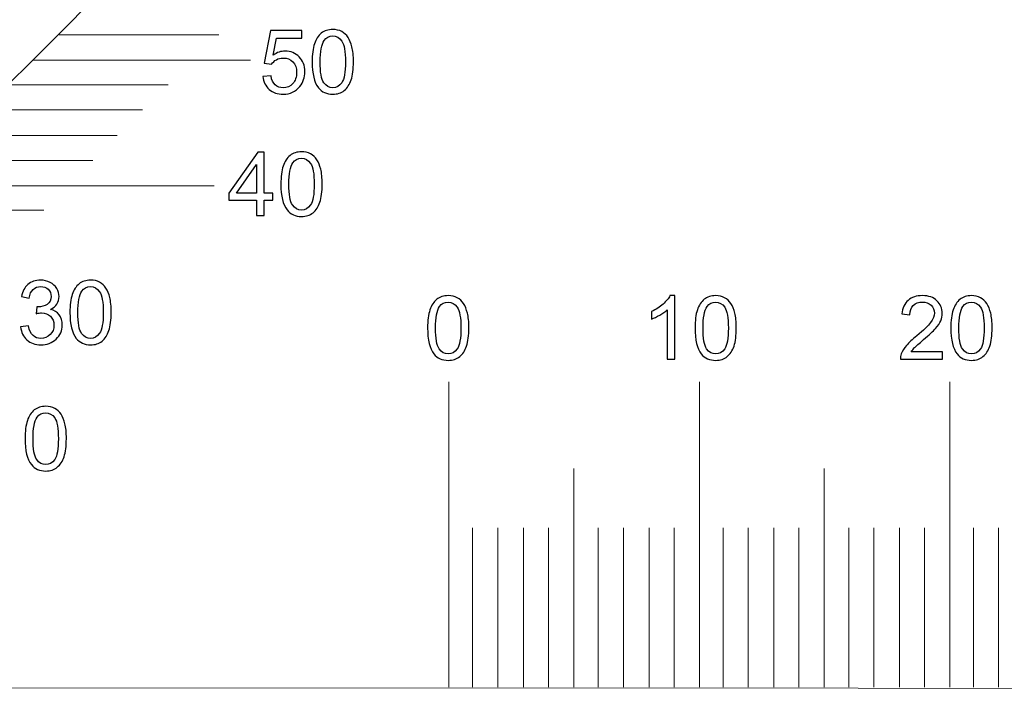
# Model space of a CAD drawing. Units: millimetres. Extents: x -134 to 103, y -51 to 52.
# Drawn here: x -109 to -70, y -51 to -24 of the extents above; entities that cross this region are included whole.
import ezdxf

# ---------------------------------------------------------------- set-up
doc = ezdxf.new("R2010")
doc.units = ezdxf.units.MM
doc.header["$MEASUREMENT"] = 0
doc.layers.add('Layer 1', color=7, linetype='Continuous')

msp = doc.modelspace()

# ---------------------------------------------------------------- linework, layer by layer
at = {"layer": 'Layer 1', "color": 242, "lineweight": 18}
msp.add_open_spline([(-133.9386, -50.6747), (-101.7857, -18.5218), (-69.6328, 13.6311), (-37.4799, 45.784), (-37.4799, 45.784), (6.0954, 51.5442), (51.1247, 51.4889), (97.5223, 45.9604), (97.5223, 45.9604), (103.3691, 12.1333), (102.0266, -19.7331), (97.5223, -50.7372), (97.5223, -50.7372), (97.5223, -50.7372), (-133.9386, -50.6747), (-133.9386, -50.6747)], degree=3, knots=[0, 0, 0, 0, 0.2, 0.2, 0.2, 0.2, 0.4, 0.4, 0.4, 0.4, 0.6, 0.6, 0.6, 0.6, 1, 1, 1, 1], dxfattribs=at)
at = {"layer": 'Layer 1', "color": 142, "lineweight": 18}
for points in [[(-107.8711, -24.663), (-107.8711, -24.663), (-101.5207, -24.663), (-101.5207, -24.663)], [(-100.2617, -25.6647), (-100.2617, -25.6647), (-108.9398, -25.6647), (-108.9398, -25.6647)], [(-109.8879, -26.6429), (-109.8879, -26.6429), (-103.5375, -26.6429), (-103.5375, -26.6429)], [(-110.9021, -27.6447), (-110.9021, -27.6447), (-104.5517, -27.6447), (-104.5517, -27.6447)], [(-111.9163, -28.6639), (-111.9163, -28.6639), (-105.5659, -28.6639), (-105.5659, -28.6639)], [(-112.8865, -29.6657), (-112.8865, -29.6657), (-106.5361, -29.6657), (-106.5361, -29.6657)], [(-101.6976, -30.6674), (-101.6976, -30.6674), (-113.8685, -30.6674), (-113.8685, -30.6674)], [(-114.8373, -31.6478), (-114.8373, -31.6478), (-108.4869, -31.6478), (-108.4869, -31.6478)], [(-92.3559, -38.4782), (-92.3559, -38.4782), (-92.3559, -50.6491), (-92.3559, -50.6491)], [(-82.3834, -38.4782), (-82.3834, -38.4782), (-82.3834, -50.6491), (-82.3834, -50.6491)], [(-72.4113, -38.4782), (-72.4113, -38.4782), (-72.4113, -50.6491), (-72.4113, -50.6491)], [(-87.3861, -41.9379), (-87.3861, -41.9379), (-87.3861, -50.6491), (-87.3861, -50.6491)], [(-77.414, -41.9379), (-77.414, -41.9379), (-77.414, -50.6491), (-77.414, -50.6491)], [(-91.4106, -50.6491), (-91.4106, -50.6491), (-91.4106, -44.2987), (-91.4106, -44.2987)], [(-90.4089, -50.6491), (-90.4089, -50.6491), (-90.4089, -44.2987), (-90.4089, -44.2987)], [(-89.3896, -50.6491), (-89.3896, -50.6491), (-89.3896, -44.2987), (-89.3896, -44.2987)], [(-88.3879, -50.6491), (-88.3879, -50.6491), (-88.3879, -44.2987), (-88.3879, -44.2987)], [(-86.4079, -50.6491), (-86.4079, -50.6491), (-86.4079, -44.2987), (-86.4079, -44.2987)], [(-85.4062, -50.6491), (-85.4062, -50.6491), (-85.4062, -44.2987), (-85.4062, -44.2987)], [(-84.3869, -50.6491), (-84.3869, -50.6491), (-84.3869, -44.2987), (-84.3869, -44.2987)], [(-83.3852, -50.6491), (-83.3852, -50.6491), (-83.3852, -44.2987), (-83.3852, -44.2987)], [(-81.4385, -50.6491), (-81.4385, -50.6491), (-81.4385, -44.2987), (-81.4385, -44.2987)], [(-80.4367, -50.6491), (-80.4367, -50.6491), (-80.4367, -44.2987), (-80.4367, -44.2987)], [(-79.4175, -50.6491), (-79.4175, -50.6491), (-79.4175, -44.2987), (-79.4175, -44.2987)], [(-78.4157, -50.6491), (-78.4157, -50.6491), (-78.4157, -44.2987), (-78.4157, -44.2987)], [(-76.4358, -50.6491), (-76.4358, -50.6491), (-76.4358, -44.2987), (-76.4358, -44.2987)], [(-75.4341, -50.6491), (-75.4341, -50.6491), (-75.4341, -44.2987), (-75.4341, -44.2987)], [(-74.4148, -50.6491), (-74.4148, -50.6491), (-74.4148, -44.2987), (-74.4148, -44.2987)], [(-73.413, -50.6491), (-73.413, -50.6491), (-73.413, -44.2987), (-73.413, -44.2987)], [(-71.4661, -50.6491), (-71.4661, -50.6491), (-71.4661, -44.2987), (-71.4661, -44.2987)], [(-70.4643, -50.6491), (-70.4643, -50.6491), (-70.4643, -44.2987), (-70.4643, -44.2987)]]:
    msp.add_open_spline(points, degree=3, dxfattribs=at)
at = {"layer": 'Layer 1', "color": 142}
for points, knots in [([(-99.7641, -26.3174), (-99.7641, -26.3174), (-99.4396, -26.2927), (-99.4396, -26.2927), (-99.4396, -26.2927), (-99.4155, -26.4508), (-99.3596, -26.5696), (-99.2726, -26.6496), (-99.2726, -26.6496), (-99.1856, -26.729), (-99.0792, -26.7689), (-98.9539, -26.7689), (-98.9539, -26.7689), (-98.8028, -26.7689), (-98.6764, -26.7125), (-98.5735, -26.6002), (-98.5735, -26.6002), (-98.4712, -26.4873), (-98.42, -26.338), (-98.42, -26.1522), (-98.42, -26.1522), (-98.42, -25.9752), (-98.4688, -25.8358), (-98.567, -25.7335), (-98.567, -25.7335), (-98.6652, -25.6312), (-98.7952, -25.5801), (-98.9569, -25.5801), (-98.9569, -25.5801), (-99.0574, -25.5801), (-99.1474, -25.603), (-99.2273, -25.6489), (-99.2273, -25.6489), (-99.3067, -25.6947), (-99.369, -25.7541), (-99.4149, -25.827), (-99.4149, -25.827), (-99.4149, -25.827), (-99.7077, -25.7847), (-99.7077, -25.7847), (-99.7077, -25.7847), (-99.7077, -25.7847), (-99.4643, -24.4864), (-99.4643, -24.4864), (-99.4643, -24.4864), (-99.4643, -24.4864), (-98.2119, -24.4864), (-98.2119, -24.4864), (-98.2119, -24.4864), (-98.2119, -24.4864), (-98.2119, -24.7828), (-98.2119, -24.7828), (-98.2119, -24.7828), (-98.2119, -24.7828), (-99.2167, -24.7828), (-99.2167, -24.7828), (-99.2167, -24.7828), (-99.2167, -24.7828), (-99.3514, -25.4642), (-99.3514, -25.4642), (-99.3514, -25.4642), (-99.2003, -25.3578), (-99.0415, -25.3049), (-98.8757, -25.3049), (-98.8757, -25.3049), (-98.6558, -25.3049), (-98.47, -25.3813), (-98.3189, -25.5342), (-98.3189, -25.5342), (-98.1678, -25.6871), (-98.092, -25.8835), (-98.092, -26.1233), (-98.092, -26.1233), (-98.092, -26.3521), (-98.1584, -26.5496), (-98.2913, -26.716), (-98.2913, -26.716), (-98.453, -26.9206), (-98.674, -27.0229), (-98.9539, -27.0229), (-98.9539, -27.0229), (-99.1832, -27.0229), (-99.3702, -26.9583), (-99.5154, -26.8295), (-99.5154, -26.8295), (-99.6607, -26.7007), (-99.7436, -26.5302), (-99.7641, -26.3174)], [0, 0, 0, 0, 0.0434783, 0.0434783, 0.0434783, 0.0434783, 0.0869565, 0.0869565, 0.0869565, 0.0869565, 0.1304348, 0.1304348, 0.1304348, 0.1304348, 0.173913, 0.173913, 0.173913, 0.173913, 0.2173913, 0.2173913, 0.2173913, 0.2173913, 0.2608696, 0.2608696, 0.2608696, 0.2608696, 0.3043478, 0.3043478, 0.3043478, 0.3043478, 0.3478261, 0.3478261, 0.3478261, 0.3478261, 0.3913043, 0.3913043, 0.3913043, 0.3913043, 0.4347826, 0.4347826, 0.4347826, 0.4347826, 0.4782609, 0.4782609, 0.4782609, 0.4782609, 0.5217391, 0.5217391, 0.5217391, 0.5217391, 0.5652174, 0.5652174, 0.5652174, 0.5652174, 0.6086957, 0.6086957, 0.6086957, 0.6086957, 0.6521739, 0.6521739, 0.6521739, 0.6521739, 0.6956522, 0.6956522, 0.6956522, 0.6956522, 0.7391304, 0.7391304, 0.7391304, 0.7391304, 0.7826087, 0.7826087, 0.7826087, 0.7826087, 0.826087, 0.826087, 0.826087, 0.826087, 0.8695652, 0.8695652, 0.8695652, 0.8695652, 0.9130435, 0.9130435, 0.9130435, 0.9130435, 1, 1, 1, 1]), ([(-97.8021, -25.7341), (-97.8021, -25.436), (-97.7716, -25.1949), (-97.7104, -25.0127), (-97.7104, -25.0127), (-97.6487, -24.8298), (-97.5575, -24.6893), (-97.4364, -24.5911), (-97.4364, -24.5911), (-97.3159, -24.4929), (-97.1636, -24.4441), (-96.9802, -24.4441), (-96.9802, -24.4441), (-96.8449, -24.4441), (-96.7262, -24.4712), (-96.6233, -24.5258), (-96.6233, -24.5258), (-96.521, -24.5805), (-96.4363, -24.6593), (-96.3704, -24.7622), (-96.3704, -24.7622), (-96.3046, -24.8645), (-96.2528, -24.9897), (-96.2152, -25.1373), (-96.2152, -25.1373), (-96.177, -25.2849), (-96.1582, -25.4842), (-96.1582, -25.7341), (-96.1582, -25.7341), (-96.1582, -26.0304), (-96.1888, -26.2703), (-96.2493, -26.4526), (-96.2493, -26.4526), (-96.3099, -26.6355), (-96.401, -26.776), (-96.5221, -26.8748), (-96.5221, -26.8748), (-96.6427, -26.9735), (-96.7955, -27.0229), (-96.9802, -27.0229), (-96.9802, -27.0229), (-97.223, -27.0229), (-97.4141, -26.9365), (-97.5528, -26.7631), (-97.5528, -26.7631), (-97.7192, -26.5514), (-97.8021, -26.2086), (-97.8021, -25.7341)], [0, 0, 0, 0, 0.0769231, 0.0769231, 0.0769231, 0.0769231, 0.1538462, 0.1538462, 0.1538462, 0.1538462, 0.2307692, 0.2307692, 0.2307692, 0.2307692, 0.3076923, 0.3076923, 0.3076923, 0.3076923, 0.3846154, 0.3846154, 0.3846154, 0.3846154, 0.4615385, 0.4615385, 0.4615385, 0.4615385, 0.5384615, 0.5384615, 0.5384615, 0.5384615, 0.6153846, 0.6153846, 0.6153846, 0.6153846, 0.6923077, 0.6923077, 0.6923077, 0.6923077, 0.7692308, 0.7692308, 0.7692308, 0.7692308, 0.8461538, 0.8461538, 0.8461538, 0.8461538, 1, 1, 1, 1]), ([(-97.4846, -25.7353), (-97.4846, -26.151), (-97.4364, -26.4273), (-97.3394, -26.5637), (-97.3394, -26.5637), (-97.2424, -26.7007), (-97.1224, -26.7689), (-96.9802, -26.7689), (-96.9802, -26.7689), (-96.8379, -26.7689), (-96.7179, -26.7001), (-96.6209, -26.5631), (-96.6209, -26.5631), (-96.5239, -26.4256), (-96.4757, -26.1498), (-96.4757, -25.7353), (-96.4757, -25.7353), (-96.4757, -25.3196), (-96.5239, -25.0432), (-96.6209, -24.9068), (-96.6209, -24.9068), (-96.7173, -24.7698), (-96.8385, -24.7016), (-96.9837, -24.7016), (-96.9837, -24.7016), (-97.126, -24.7016), (-97.24, -24.7622), (-97.3253, -24.8827), (-97.3253, -24.8827), (-97.4317, -25.0362), (-97.4846, -25.3208), (-97.4846, -25.7353)], [0, 0, 0, 0, 0.1111111, 0.1111111, 0.1111111, 0.1111111, 0.2222222, 0.2222222, 0.2222222, 0.2222222, 0.3333333, 0.3333333, 0.3333333, 0.3333333, 0.4444444, 0.4444444, 0.4444444, 0.4444444, 0.5555556, 0.5555556, 0.5555556, 0.5555556, 0.6666667, 0.6666667, 0.6666667, 0.6666667, 0.7777778, 0.7777778, 0.7777778, 0.7777778, 1, 1, 1, 1]), ([(-100.0178, -31.8533), (-100.0178, -31.8533), (-100.0178, -31.25), (-100.0178, -31.25), (-100.0178, -31.25), (-100.0178, -31.25), (-101.115, -31.25), (-101.115, -31.25), (-101.115, -31.25), (-101.115, -31.25), (-101.115, -30.9643), (-101.115, -30.9643), (-101.115, -30.9643), (-101.115, -30.9643), (-99.9614, -29.3274), (-99.9614, -29.3274), (-99.9614, -29.3274), (-99.9614, -29.3274), (-99.7074, -29.3274), (-99.7074, -29.3274), (-99.7074, -29.3274), (-99.7074, -29.3274), (-99.7074, -30.9643), (-99.7074, -30.9643), (-99.7074, -30.9643), (-99.7074, -30.9643), (-99.3652, -30.9643), (-99.3652, -30.9643), (-99.3652, -30.9643), (-99.3652, -30.9643), (-99.3652, -31.25), (-99.3652, -31.25), (-99.3652, -31.25), (-99.3652, -31.25), (-99.7074, -31.25), (-99.7074, -31.25), (-99.7074, -31.25), (-99.7074, -31.25), (-99.7074, -31.8533), (-99.7074, -31.8533), (-99.7074, -31.8533), (-99.7074, -31.8533), (-100.0178, -31.8533), (-100.0178, -31.8533)], [0, 0, 0, 0, 0.0833333, 0.0833333, 0.0833333, 0.0833333, 0.1666667, 0.1666667, 0.1666667, 0.1666667, 0.25, 0.25, 0.25, 0.25, 0.3333333, 0.3333333, 0.3333333, 0.3333333, 0.4166667, 0.4166667, 0.4166667, 0.4166667, 0.5, 0.5, 0.5, 0.5, 0.5833333, 0.5833333, 0.5833333, 0.5833333, 0.6666667, 0.6666667, 0.6666667, 0.6666667, 0.75, 0.75, 0.75, 0.75, 0.8333333, 0.8333333, 0.8333333, 0.8333333, 1, 1, 1, 1]), ([(-99.0471, -30.6068), (-99.0471, -30.3087), (-99.0166, -30.0676), (-98.9554, -29.8854), (-98.9554, -29.8854), (-98.8937, -29.7025), (-98.8025, -29.562), (-98.6814, -29.4638), (-98.6814, -29.4638), (-98.5609, -29.3656), (-98.4086, -29.3168), (-98.2252, -29.3168), (-98.2252, -29.3168), (-98.0899, -29.3168), (-97.9712, -29.3439), (-97.8683, -29.3985), (-97.8683, -29.3985), (-97.766, -29.4532), (-97.6813, -29.532), (-97.6154, -29.6349), (-97.6154, -29.6349), (-97.5496, -29.7372), (-97.4978, -29.8624), (-97.4602, -30.01), (-97.4602, -30.01), (-97.422, -30.1576), (-97.4032, -30.3569), (-97.4032, -30.6068), (-97.4032, -30.6068), (-97.4032, -30.9031), (-97.4338, -31.143), (-97.4943, -31.3253), (-97.4943, -31.3253), (-97.5549, -31.5082), (-97.646, -31.6487), (-97.7671, -31.7475), (-97.7671, -31.7475), (-97.8877, -31.8462), (-98.0405, -31.8956), (-98.2252, -31.8956), (-98.2252, -31.8956), (-98.468, -31.8956), (-98.6591, -31.8092), (-98.7978, -31.6358), (-98.7978, -31.6358), (-98.9642, -31.4241), (-99.0471, -31.0813), (-99.0471, -30.6068)], [0, 0, 0, 0, 0.0769231, 0.0769231, 0.0769231, 0.0769231, 0.1538462, 0.1538462, 0.1538462, 0.1538462, 0.2307692, 0.2307692, 0.2307692, 0.2307692, 0.3076923, 0.3076923, 0.3076923, 0.3076923, 0.3846154, 0.3846154, 0.3846154, 0.3846154, 0.4615385, 0.4615385, 0.4615385, 0.4615385, 0.5384615, 0.5384615, 0.5384615, 0.5384615, 0.6153846, 0.6153846, 0.6153846, 0.6153846, 0.6923077, 0.6923077, 0.6923077, 0.6923077, 0.7692308, 0.7692308, 0.7692308, 0.7692308, 0.8461538, 0.8461538, 0.8461538, 0.8461538, 1, 1, 1, 1]), ([(-98.7296, -30.608), (-98.7296, -31.0237), (-98.6814, -31.3), (-98.5844, -31.4364), (-98.5844, -31.4364), (-98.4874, -31.5734), (-98.3674, -31.6416), (-98.2252, -31.6416), (-98.2252, -31.6416), (-98.0829, -31.6416), (-97.9629, -31.5728), (-97.8659, -31.4358), (-97.8659, -31.4358), (-97.7689, -31.2983), (-97.7207, -31.0225), (-97.7207, -30.608), (-97.7207, -30.608), (-97.7207, -30.1923), (-97.7689, -29.9159), (-97.8659, -29.7795), (-97.8659, -29.7795), (-97.9623, -29.6425), (-98.0835, -29.5743), (-98.2287, -29.5743), (-98.2287, -29.5743), (-98.371, -29.5743), (-98.485, -29.6349), (-98.5703, -29.7554), (-98.5703, -29.7554), (-98.6767, -29.9089), (-98.7296, -30.1935), (-98.7296, -30.608)], [0, 0, 0, 0, 0.1111111, 0.1111111, 0.1111111, 0.1111111, 0.2222222, 0.2222222, 0.2222222, 0.2222222, 0.3333333, 0.3333333, 0.3333333, 0.3333333, 0.4444444, 0.4444444, 0.4444444, 0.4444444, 0.5555556, 0.5555556, 0.5555556, 0.5555556, 0.6666667, 0.6666667, 0.6666667, 0.6666667, 0.7777778, 0.7777778, 0.7777778, 0.7777778, 1, 1, 1, 1]), ([(-100.0178, -30.9643), (-100.0178, -30.9643), (-100.0178, -29.8278), (-100.0178, -29.8278), (-100.0178, -29.8278), (-100.0178, -29.8278), (-100.8098, -30.9643), (-100.8098, -30.9643), (-100.8098, -30.9643), (-100.8098, -30.9643), (-100.0178, -30.9643), (-100.0178, -30.9643)], [0, 0, 0, 0, 0.25, 0.25, 0.25, 0.25, 0.5, 0.5, 0.5, 0.5, 1, 1, 1, 1]), ([(-109.4094, -36.2984), (-109.4094, -36.2984), (-109.099, -36.2561), (-109.099, -36.2561), (-109.099, -36.2561), (-109.0631, -36.4325), (-109.0031, -36.5595), (-108.9179, -36.6371), (-108.9179, -36.6371), (-108.8326, -36.7147), (-108.728, -36.7535), (-108.6039, -36.7535), (-108.6039, -36.7535), (-108.4569, -36.7535), (-108.3329, -36.7029), (-108.2329, -36.6018), (-108.2329, -36.6018), (-108.133, -36.5007), (-108.083, -36.3754), (-108.083, -36.2261), (-108.083, -36.2261), (-108.083, -36.0838), (-108.1294, -35.9662), (-108.2229, -35.8733), (-108.2229, -35.8733), (-108.3158, -35.781), (-108.434, -35.7346), (-108.578, -35.7346), (-108.578, -35.7346), (-108.6368, -35.7346), (-108.7098, -35.7463), (-108.7974, -35.7692), (-108.7974, -35.7692), (-108.7974, -35.7692), (-108.7627, -35.4976), (-108.7627, -35.4976), (-108.7627, -35.4976), (-108.7421, -35.5), (-108.725, -35.5011), (-108.7127, -35.5011), (-108.7127, -35.5011), (-108.5798, -35.5011), (-108.461, -35.4664), (-108.3546, -35.3977), (-108.3546, -35.3977), (-108.2488, -35.3289), (-108.1959, -35.223), (-108.1959, -35.0802), (-108.1959, -35.0802), (-108.1959, -34.9667), (-108.2347, -34.8726), (-108.3117, -34.7979), (-108.3117, -34.7979), (-108.3887, -34.7233), (-108.4881, -34.6862), (-108.6098, -34.6862), (-108.6098, -34.6862), (-108.7309, -34.6862), (-108.8315, -34.7244), (-108.912, -34.8009), (-108.912, -34.8009), (-108.9926, -34.8773), (-109.0443, -34.992), (-109.0672, -35.1448), (-109.0672, -35.1448), (-109.0672, -35.1448), (-109.3777, -35.0884), (-109.3777, -35.0884), (-109.3777, -35.0884), (-109.3395, -34.8802), (-109.2536, -34.7186), (-109.119, -34.6039), (-109.119, -34.6039), (-108.9849, -34.4892), (-108.8173, -34.4322), (-108.6174, -34.4322), (-108.6174, -34.4322), (-108.4799, -34.4322), (-108.3529, -34.4616), (-108.237, -34.521), (-108.237, -34.521), (-108.1206, -34.5798), (-108.0318, -34.6603), (-107.9707, -34.7621), (-107.9707, -34.7621), (-107.9089, -34.8644), (-107.8784, -34.9726), (-107.8784, -35.0872), (-107.8784, -35.0872), (-107.8784, -35.196), (-107.9078, -35.2948), (-107.966, -35.3841), (-107.966, -35.3841), (-108.0248, -35.4735), (-108.1118, -35.5446), (-108.2264, -35.5976), (-108.2264, -35.5976), (-108.0771, -35.6317), (-107.9613, -35.7034), (-107.8784, -35.8122), (-107.8784, -35.8122), (-107.7961, -35.9204), (-107.7549, -36.0568), (-107.7549, -36.2196), (-107.7549, -36.2196), (-107.7549, -36.4401), (-107.8354, -36.6277), (-107.996, -36.7811), (-107.996, -36.7811), (-108.1571, -36.9346), (-108.3605, -37.011), (-108.6063, -37.011), (-108.6063, -37.011), (-108.8279, -37.011), (-109.012, -36.9446), (-109.1584, -36.8123), (-109.1584, -36.8123), (-109.3054, -36.68), (-109.3889, -36.5089), (-109.4094, -36.2984)], [0, 0, 0, 0, 0.0322581, 0.0322581, 0.0322581, 0.0322581, 0.0645161, 0.0645161, 0.0645161, 0.0645161, 0.0967742, 0.0967742, 0.0967742, 0.0967742, 0.1290323, 0.1290323, 0.1290323, 0.1290323, 0.1612903, 0.1612903, 0.1612903, 0.1612903, 0.1935484, 0.1935484, 0.1935484, 0.1935484, 0.2258065, 0.2258065, 0.2258065, 0.2258065, 0.2580645, 0.2580645, 0.2580645, 0.2580645, 0.2903226, 0.2903226, 0.2903226, 0.2903226, 0.3225806, 0.3225806, 0.3225806, 0.3225806, 0.3548387, 0.3548387, 0.3548387, 0.3548387, 0.3870968, 0.3870968, 0.3870968, 0.3870968, 0.4193548, 0.4193548, 0.4193548, 0.4193548, 0.4516129, 0.4516129, 0.4516129, 0.4516129, 0.483871, 0.483871, 0.483871, 0.483871, 0.516129, 0.516129, 0.516129, 0.516129, 0.5483871, 0.5483871, 0.5483871, 0.5483871, 0.5806452, 0.5806452, 0.5806452, 0.5806452, 0.6129032, 0.6129032, 0.6129032, 0.6129032, 0.6451613, 0.6451613, 0.6451613, 0.6451613, 0.6774194, 0.6774194, 0.6774194, 0.6774194, 0.7096774, 0.7096774, 0.7096774, 0.7096774, 0.7419355, 0.7419355, 0.7419355, 0.7419355, 0.7741935, 0.7741935, 0.7741935, 0.7741935, 0.8064516, 0.8064516, 0.8064516, 0.8064516, 0.8387097, 0.8387097, 0.8387097, 0.8387097, 0.8709677, 0.8709677, 0.8709677, 0.8709677, 0.9032258, 0.9032258, 0.9032258, 0.9032258, 0.9354839, 0.9354839, 0.9354839, 0.9354839, 1, 1, 1, 1]), ([(-107.4474, -35.7222), (-107.4474, -35.4241), (-107.4169, -35.183), (-107.3557, -35.0008), (-107.3557, -35.0008), (-107.294, -34.8179), (-107.2028, -34.6774), (-107.0817, -34.5792), (-107.0817, -34.5792), (-106.9612, -34.481), (-106.8089, -34.4322), (-106.6255, -34.4322), (-106.6255, -34.4322), (-106.4902, -34.4322), (-106.3715, -34.4593), (-106.2686, -34.5139), (-106.2686, -34.5139), (-106.1663, -34.5686), (-106.0816, -34.6474), (-106.0157, -34.7503), (-106.0157, -34.7503), (-105.9499, -34.8526), (-105.8981, -34.9778), (-105.8605, -35.1254), (-105.8605, -35.1254), (-105.8223, -35.273), (-105.8035, -35.4723), (-105.8035, -35.7222), (-105.8035, -35.7222), (-105.8035, -36.0185), (-105.8341, -36.2584), (-105.8946, -36.4407), (-105.8946, -36.4407), (-105.9552, -36.6236), (-106.0463, -36.7641), (-106.1674, -36.8629), (-106.1674, -36.8629), (-106.288, -36.9616), (-106.4408, -37.011), (-106.6255, -37.011), (-106.6255, -37.011), (-106.8683, -37.011), (-107.0594, -36.9246), (-107.1981, -36.7512), (-107.1981, -36.7512), (-107.3645, -36.5395), (-107.4474, -36.1967), (-107.4474, -35.7222)], [0, 0, 0, 0, 0.0769231, 0.0769231, 0.0769231, 0.0769231, 0.1538462, 0.1538462, 0.1538462, 0.1538462, 0.2307692, 0.2307692, 0.2307692, 0.2307692, 0.3076923, 0.3076923, 0.3076923, 0.3076923, 0.3846154, 0.3846154, 0.3846154, 0.3846154, 0.4615385, 0.4615385, 0.4615385, 0.4615385, 0.5384615, 0.5384615, 0.5384615, 0.5384615, 0.6153846, 0.6153846, 0.6153846, 0.6153846, 0.6923077, 0.6923077, 0.6923077, 0.6923077, 0.7692308, 0.7692308, 0.7692308, 0.7692308, 0.8461538, 0.8461538, 0.8461538, 0.8461538, 1, 1, 1, 1]), ([(-107.1299, -35.7234), (-107.1299, -36.1391), (-107.0817, -36.4154), (-106.9847, -36.5518), (-106.9847, -36.5518), (-106.8877, -36.6888), (-106.7677, -36.757), (-106.6255, -36.757), (-106.6255, -36.757), (-106.4832, -36.757), (-106.3632, -36.6882), (-106.2662, -36.5512), (-106.2662, -36.5512), (-106.1692, -36.4137), (-106.121, -36.1379), (-106.121, -35.7234), (-106.121, -35.7234), (-106.121, -35.3077), (-106.1692, -35.0313), (-106.2662, -34.8949), (-106.2662, -34.8949), (-106.3626, -34.7579), (-106.4838, -34.6897), (-106.629, -34.6897), (-106.629, -34.6897), (-106.7713, -34.6897), (-106.8853, -34.7503), (-106.9706, -34.8708), (-106.9706, -34.8708), (-107.077, -35.0243), (-107.1299, -35.3089), (-107.1299, -35.7234)], [0, 0, 0, 0, 0.1111111, 0.1111111, 0.1111111, 0.1111111, 0.2222222, 0.2222222, 0.2222222, 0.2222222, 0.3333333, 0.3333333, 0.3333333, 0.3333333, 0.4444444, 0.4444444, 0.4444444, 0.4444444, 0.5555556, 0.5555556, 0.5555556, 0.5555556, 0.6666667, 0.6666667, 0.6666667, 0.6666667, 0.7777778, 0.7777778, 0.7777778, 0.7777778, 1, 1, 1, 1]), ([(-93.2048, -36.3395), (-93.2048, -36.0414), (-93.1743, -35.8003), (-93.1131, -35.6181), (-93.1131, -35.6181), (-93.0514, -35.4352), (-92.9602, -35.2947), (-92.8391, -35.1965), (-92.8391, -35.1965), (-92.7186, -35.0983), (-92.5663, -35.0495), (-92.3829, -35.0495), (-92.3829, -35.0495), (-92.2476, -35.0495), (-92.1289, -35.0766), (-92.026, -35.1312), (-92.026, -35.1312), (-91.9237, -35.1859), (-91.839, -35.2647), (-91.7731, -35.3676), (-91.7731, -35.3676), (-91.7073, -35.4699), (-91.6555, -35.5951), (-91.6179, -35.7427), (-91.6179, -35.7427), (-91.5797, -35.8903), (-91.5609, -36.0896), (-91.5609, -36.3395), (-91.5609, -36.3395), (-91.5609, -36.6358), (-91.5915, -36.8757), (-91.652, -37.058), (-91.652, -37.058), (-91.7126, -37.2409), (-91.8037, -37.3814), (-91.9248, -37.4802), (-91.9248, -37.4802), (-92.0454, -37.5789), (-92.1982, -37.6283), (-92.3829, -37.6283), (-92.3829, -37.6283), (-92.6257, -37.6283), (-92.8168, -37.5419), (-92.9555, -37.3685), (-92.9555, -37.3685), (-93.1219, -37.1568), (-93.2048, -36.814), (-93.2048, -36.3395)], [0, 0, 0, 0, 0.0769231, 0.0769231, 0.0769231, 0.0769231, 0.1538462, 0.1538462, 0.1538462, 0.1538462, 0.2307692, 0.2307692, 0.2307692, 0.2307692, 0.3076923, 0.3076923, 0.3076923, 0.3076923, 0.3846154, 0.3846154, 0.3846154, 0.3846154, 0.4615385, 0.4615385, 0.4615385, 0.4615385, 0.5384615, 0.5384615, 0.5384615, 0.5384615, 0.6153846, 0.6153846, 0.6153846, 0.6153846, 0.6923077, 0.6923077, 0.6923077, 0.6923077, 0.7692308, 0.7692308, 0.7692308, 0.7692308, 0.8461538, 0.8461538, 0.8461538, 0.8461538, 1, 1, 1, 1]), ([(-83.3526, -37.586), (-83.3526, -37.586), (-83.663, -37.586), (-83.663, -37.586), (-83.663, -37.586), (-83.663, -37.586), (-83.663, -35.6093), (-83.663, -35.6093), (-83.663, -35.6093), (-83.7377, -35.681), (-83.8359, -35.7521), (-83.957, -35.8233), (-83.957, -35.8233), (-84.0781, -35.8944), (-84.1875, -35.9479), (-84.2839, -35.9832), (-84.2839, -35.9832), (-84.2839, -35.9832), (-84.2839, -35.6833), (-84.2839, -35.6833), (-84.2839, -35.6833), (-84.1104, -35.6022), (-83.9588, -35.5034), (-83.8288, -35.387), (-83.8288, -35.387), (-83.6989, -35.2712), (-83.6066, -35.1589), (-83.5525, -35.0495), (-83.5525, -35.0495), (-83.5525, -35.0495), (-83.3526, -35.0495), (-83.3526, -35.0495), (-83.3526, -35.0495), (-83.3526, -35.0495), (-83.3526, -37.586), (-83.3526, -37.586)], [0, 0, 0, 0, 0.1, 0.1, 0.1, 0.1, 0.2, 0.2, 0.2, 0.2, 0.3, 0.3, 0.3, 0.3, 0.4, 0.4, 0.4, 0.4, 0.5, 0.5, 0.5, 0.5, 0.6, 0.6, 0.6, 0.6, 0.7, 0.7, 0.7, 0.7, 0.8, 0.8, 0.8, 0.8, 1, 1, 1, 1]), ([(-82.5547, -36.3395), (-82.5547, -36.0414), (-82.5242, -35.8003), (-82.463, -35.6181), (-82.463, -35.6181), (-82.4013, -35.4352), (-82.3101, -35.2947), (-82.189, -35.1965), (-82.189, -35.1965), (-82.0685, -35.0983), (-81.9162, -35.0495), (-81.7328, -35.0495), (-81.7328, -35.0495), (-81.5975, -35.0495), (-81.4788, -35.0766), (-81.3759, -35.1312), (-81.3759, -35.1312), (-81.2736, -35.1859), (-81.1889, -35.2647), (-81.123, -35.3676), (-81.123, -35.3676), (-81.0572, -35.4699), (-81.0054, -35.5951), (-80.9678, -35.7427), (-80.9678, -35.7427), (-80.9296, -35.8903), (-80.9108, -36.0896), (-80.9108, -36.3395), (-80.9108, -36.3395), (-80.9108, -36.6358), (-80.9414, -36.8757), (-81.0019, -37.058), (-81.0019, -37.058), (-81.0625, -37.2409), (-81.1536, -37.3814), (-81.2747, -37.4802), (-81.2747, -37.4802), (-81.3953, -37.5789), (-81.5481, -37.6283), (-81.7328, -37.6283), (-81.7328, -37.6283), (-81.9756, -37.6283), (-82.1667, -37.5419), (-82.3054, -37.3685), (-82.3054, -37.3685), (-82.4718, -37.1568), (-82.5547, -36.814), (-82.5547, -36.3395)], [0, 0, 0, 0, 0.0769231, 0.0769231, 0.0769231, 0.0769231, 0.1538462, 0.1538462, 0.1538462, 0.1538462, 0.2307692, 0.2307692, 0.2307692, 0.2307692, 0.3076923, 0.3076923, 0.3076923, 0.3076923, 0.3846154, 0.3846154, 0.3846154, 0.3846154, 0.4615385, 0.4615385, 0.4615385, 0.4615385, 0.5384615, 0.5384615, 0.5384615, 0.5384615, 0.6153846, 0.6153846, 0.6153846, 0.6153846, 0.6923077, 0.6923077, 0.6923077, 0.6923077, 0.7692308, 0.7692308, 0.7692308, 0.7692308, 0.8461538, 0.8461538, 0.8461538, 0.8461538, 1, 1, 1, 1]), ([(-72.7039, -37.2897), (-72.7039, -37.2897), (-72.7039, -37.586), (-72.7039, -37.586), (-72.7039, -37.586), (-72.7039, -37.586), (-74.3761, -37.586), (-74.3761, -37.586), (-74.3761, -37.586), (-74.3784, -37.5113), (-74.3661, -37.4396), (-74.3396, -37.3702), (-74.3396, -37.3702), (-74.2967, -37.2567), (-74.2279, -37.1444), (-74.1333, -37.0345), (-74.1333, -37.0345), (-74.0386, -36.9245), (-73.9034, -36.7975), (-73.7276, -36.6535), (-73.7276, -36.6535), (-73.4542, -36.4283), (-73.2684, -36.2501), (-73.1714, -36.1184), (-73.1714, -36.1184), (-73.0737, -35.9867), (-73.0249, -35.8621), (-73.0249, -35.7445), (-73.0249, -35.7445), (-73.0249, -35.6216), (-73.069, -35.5181), (-73.1572, -35.4335), (-73.1572, -35.4335), (-73.2454, -35.3494), (-73.3607, -35.307), (-73.5024, -35.307), (-73.5024, -35.307), (-73.6523, -35.307), (-73.7723, -35.3517), (-73.8622, -35.4411), (-73.8622, -35.4411), (-73.9522, -35.5299), (-73.9974, -35.6534), (-73.9986, -35.8115), (-73.9986, -35.8115), (-73.9986, -35.8115), (-74.3161, -35.7798), (-74.3161, -35.7798), (-74.3161, -35.7798), (-74.2944, -35.5422), (-74.2121, -35.3611), (-74.0698, -35.2365), (-74.0698, -35.2365), (-73.9269, -35.1118), (-73.7358, -35.0495), (-73.4953, -35.0495), (-73.4953, -35.0495), (-73.2531, -35.0495), (-73.0608, -35.1165), (-72.9197, -35.2512), (-72.9197, -35.2512), (-72.778, -35.3858), (-72.7074, -35.5528), (-72.7074, -35.7515), (-72.7074, -35.7515), (-72.7074, -35.8527), (-72.728, -35.952), (-72.7698, -36.0496), (-72.7698, -36.0496), (-72.8109, -36.1478), (-72.8797, -36.2507), (-72.9756, -36.3589), (-72.9756, -36.3589), (-73.072, -36.4665), (-73.2313, -36.6153), (-73.4536, -36.8034), (-73.4536, -36.8034), (-73.64, -36.9598), (-73.7599, -37.0656), (-73.8128, -37.1215), (-73.8128, -37.1215), (-73.8657, -37.1774), (-73.9092, -37.2332), (-73.9439, -37.2897), (-73.9439, -37.2897), (-73.9439, -37.2897), (-72.7039, -37.2897), (-72.7039, -37.2897)], [0, 0, 0, 0, 0.0434783, 0.0434783, 0.0434783, 0.0434783, 0.0869565, 0.0869565, 0.0869565, 0.0869565, 0.1304348, 0.1304348, 0.1304348, 0.1304348, 0.173913, 0.173913, 0.173913, 0.173913, 0.2173913, 0.2173913, 0.2173913, 0.2173913, 0.2608696, 0.2608696, 0.2608696, 0.2608696, 0.3043478, 0.3043478, 0.3043478, 0.3043478, 0.3478261, 0.3478261, 0.3478261, 0.3478261, 0.3913043, 0.3913043, 0.3913043, 0.3913043, 0.4347826, 0.4347826, 0.4347826, 0.4347826, 0.4782609, 0.4782609, 0.4782609, 0.4782609, 0.5217391, 0.5217391, 0.5217391, 0.5217391, 0.5652174, 0.5652174, 0.5652174, 0.5652174, 0.6086957, 0.6086957, 0.6086957, 0.6086957, 0.6521739, 0.6521739, 0.6521739, 0.6521739, 0.6956522, 0.6956522, 0.6956522, 0.6956522, 0.7391304, 0.7391304, 0.7391304, 0.7391304, 0.7826087, 0.7826087, 0.7826087, 0.7826087, 0.826087, 0.826087, 0.826087, 0.826087, 0.8695652, 0.8695652, 0.8695652, 0.8695652, 0.9130435, 0.9130435, 0.9130435, 0.9130435, 1, 1, 1, 1]), ([(-72.3682, -36.3395), (-72.3682, -36.0414), (-72.3377, -35.8003), (-72.2765, -35.6181), (-72.2765, -35.6181), (-72.2148, -35.4352), (-72.1236, -35.2947), (-72.0025, -35.1965), (-72.0025, -35.1965), (-71.882, -35.0983), (-71.7297, -35.0495), (-71.5463, -35.0495), (-71.5463, -35.0495), (-71.411, -35.0495), (-71.2923, -35.0766), (-71.1894, -35.1312), (-71.1894, -35.1312), (-71.0871, -35.1859), (-71.0024, -35.2647), (-70.9365, -35.3676), (-70.9365, -35.3676), (-70.8707, -35.4699), (-70.8189, -35.5951), (-70.7813, -35.7427), (-70.7813, -35.7427), (-70.7431, -35.8903), (-70.7243, -36.0896), (-70.7243, -36.3395), (-70.7243, -36.3395), (-70.7243, -36.6358), (-70.7549, -36.8757), (-70.8154, -37.058), (-70.8154, -37.058), (-70.876, -37.2409), (-70.9671, -37.3814), (-71.0882, -37.4802), (-71.0882, -37.4802), (-71.2088, -37.5789), (-71.3616, -37.6283), (-71.5463, -37.6283), (-71.5463, -37.6283), (-71.7891, -37.6283), (-71.9802, -37.5419), (-72.1189, -37.3685), (-72.1189, -37.3685), (-72.2853, -37.1568), (-72.3682, -36.814), (-72.3682, -36.3395)], [0, 0, 0, 0, 0.0769231, 0.0769231, 0.0769231, 0.0769231, 0.1538462, 0.1538462, 0.1538462, 0.1538462, 0.2307692, 0.2307692, 0.2307692, 0.2307692, 0.3076923, 0.3076923, 0.3076923, 0.3076923, 0.3846154, 0.3846154, 0.3846154, 0.3846154, 0.4615385, 0.4615385, 0.4615385, 0.4615385, 0.5384615, 0.5384615, 0.5384615, 0.5384615, 0.6153846, 0.6153846, 0.6153846, 0.6153846, 0.6923077, 0.6923077, 0.6923077, 0.6923077, 0.7692308, 0.7692308, 0.7692308, 0.7692308, 0.8461538, 0.8461538, 0.8461538, 0.8461538, 1, 1, 1, 1]), ([(-92.8873, -36.3407), (-92.8873, -36.7564), (-92.8391, -37.0327), (-92.7421, -37.1691), (-92.7421, -37.1691), (-92.6451, -37.3061), (-92.5251, -37.3743), (-92.3829, -37.3743), (-92.3829, -37.3743), (-92.2406, -37.3743), (-92.1206, -37.3055), (-92.0236, -37.1685), (-92.0236, -37.1685), (-91.9266, -37.031), (-91.8784, -36.7552), (-91.8784, -36.3407), (-91.8784, -36.3407), (-91.8784, -35.925), (-91.9266, -35.6486), (-92.0236, -35.5122), (-92.0236, -35.5122), (-92.12, -35.3752), (-92.2412, -35.307), (-92.3864, -35.307), (-92.3864, -35.307), (-92.5287, -35.307), (-92.6427, -35.3676), (-92.728, -35.4881), (-92.728, -35.4881), (-92.8344, -35.6416), (-92.8873, -35.9262), (-92.8873, -36.3407)], [0, 0, 0, 0, 0.1111111, 0.1111111, 0.1111111, 0.1111111, 0.2222222, 0.2222222, 0.2222222, 0.2222222, 0.3333333, 0.3333333, 0.3333333, 0.3333333, 0.4444444, 0.4444444, 0.4444444, 0.4444444, 0.5555556, 0.5555556, 0.5555556, 0.5555556, 0.6666667, 0.6666667, 0.6666667, 0.6666667, 0.7777778, 0.7777778, 0.7777778, 0.7777778, 1, 1, 1, 1]), ([(-82.2372, -36.3407), (-82.2372, -36.7564), (-82.189, -37.0327), (-82.092, -37.1691), (-82.092, -37.1691), (-81.995, -37.3061), (-81.875, -37.3743), (-81.7328, -37.3743), (-81.7328, -37.3743), (-81.5905, -37.3743), (-81.4705, -37.3055), (-81.3735, -37.1685), (-81.3735, -37.1685), (-81.2765, -37.031), (-81.2283, -36.7552), (-81.2283, -36.3407), (-81.2283, -36.3407), (-81.2283, -35.925), (-81.2765, -35.6486), (-81.3735, -35.5122), (-81.3735, -35.5122), (-81.4699, -35.3752), (-81.5911, -35.307), (-81.7363, -35.307), (-81.7363, -35.307), (-81.8786, -35.307), (-81.9926, -35.3676), (-82.0779, -35.4881), (-82.0779, -35.4881), (-82.1843, -35.6416), (-82.2372, -35.9262), (-82.2372, -36.3407)], [0, 0, 0, 0, 0.1111111, 0.1111111, 0.1111111, 0.1111111, 0.2222222, 0.2222222, 0.2222222, 0.2222222, 0.3333333, 0.3333333, 0.3333333, 0.3333333, 0.4444444, 0.4444444, 0.4444444, 0.4444444, 0.5555556, 0.5555556, 0.5555556, 0.5555556, 0.6666667, 0.6666667, 0.6666667, 0.6666667, 0.7777778, 0.7777778, 0.7777778, 0.7777778, 1, 1, 1, 1]), ([(-72.0507, -36.3407), (-72.0507, -36.7564), (-72.0025, -37.0327), (-71.9055, -37.1691), (-71.9055, -37.1691), (-71.8085, -37.3061), (-71.6885, -37.3743), (-71.5463, -37.3743), (-71.5463, -37.3743), (-71.404, -37.3743), (-71.284, -37.3055), (-71.187, -37.1685), (-71.187, -37.1685), (-71.09, -37.031), (-71.0418, -36.7552), (-71.0418, -36.3407), (-71.0418, -36.3407), (-71.0418, -35.925), (-71.09, -35.6486), (-71.187, -35.5122), (-71.187, -35.5122), (-71.2834, -35.3752), (-71.4046, -35.307), (-71.5498, -35.307), (-71.5498, -35.307), (-71.6921, -35.307), (-71.8061, -35.3676), (-71.8914, -35.4881), (-71.8914, -35.4881), (-71.9978, -35.6416), (-72.0507, -35.9262), (-72.0507, -36.3407)], [0, 0, 0, 0, 0.1111111, 0.1111111, 0.1111111, 0.1111111, 0.2222222, 0.2222222, 0.2222222, 0.2222222, 0.3333333, 0.3333333, 0.3333333, 0.3333333, 0.4444444, 0.4444444, 0.4444444, 0.4444444, 0.5555556, 0.5555556, 0.5555556, 0.5555556, 0.6666667, 0.6666667, 0.6666667, 0.6666667, 0.7777778, 0.7777778, 0.7777778, 0.7777778, 1, 1, 1, 1]), ([(-109.2336, -40.7493), (-109.2336, -40.4512), (-109.2031, -40.2101), (-109.1419, -40.0279), (-109.1419, -40.0279), (-109.0802, -39.845), (-108.989, -39.7045), (-108.8679, -39.6063), (-108.8679, -39.6063), (-108.7474, -39.5081), (-108.5951, -39.4593), (-108.4117, -39.4593), (-108.4117, -39.4593), (-108.2764, -39.4593), (-108.1577, -39.4864), (-108.0548, -39.541), (-108.0548, -39.541), (-107.9525, -39.5957), (-107.8678, -39.6745), (-107.8019, -39.7774), (-107.8019, -39.7774), (-107.7361, -39.8797), (-107.6843, -40.0049), (-107.6467, -40.1525), (-107.6467, -40.1525), (-107.6085, -40.3001), (-107.5897, -40.4994), (-107.5897, -40.7493), (-107.5897, -40.7493), (-107.5897, -41.0456), (-107.6203, -41.2855), (-107.6808, -41.4678), (-107.6808, -41.4678), (-107.7414, -41.6507), (-107.8325, -41.7912), (-107.9536, -41.89), (-107.9536, -41.89), (-108.0742, -41.9887), (-108.227, -42.0381), (-108.4117, -42.0381), (-108.4117, -42.0381), (-108.6545, -42.0381), (-108.8456, -41.9517), (-108.9843, -41.7783), (-108.9843, -41.7783), (-109.1507, -41.5666), (-109.2336, -41.2238), (-109.2336, -40.7493)], [0, 0, 0, 0, 0.0769231, 0.0769231, 0.0769231, 0.0769231, 0.1538462, 0.1538462, 0.1538462, 0.1538462, 0.2307692, 0.2307692, 0.2307692, 0.2307692, 0.3076923, 0.3076923, 0.3076923, 0.3076923, 0.3846154, 0.3846154, 0.3846154, 0.3846154, 0.4615385, 0.4615385, 0.4615385, 0.4615385, 0.5384615, 0.5384615, 0.5384615, 0.5384615, 0.6153846, 0.6153846, 0.6153846, 0.6153846, 0.6923077, 0.6923077, 0.6923077, 0.6923077, 0.7692308, 0.7692308, 0.7692308, 0.7692308, 0.8461538, 0.8461538, 0.8461538, 0.8461538, 1, 1, 1, 1]), ([(-108.9161, -40.7505), (-108.9161, -41.1662), (-108.8679, -41.4425), (-108.7709, -41.5789), (-108.7709, -41.5789), (-108.6739, -41.7159), (-108.5539, -41.7841), (-108.4117, -41.7841), (-108.4117, -41.7841), (-108.2694, -41.7841), (-108.1494, -41.7153), (-108.0524, -41.5783), (-108.0524, -41.5783), (-107.9554, -41.4408), (-107.9072, -41.165), (-107.9072, -40.7505), (-107.9072, -40.7505), (-107.9072, -40.3348), (-107.9554, -40.0584), (-108.0524, -39.922), (-108.0524, -39.922), (-108.1488, -39.785), (-108.27, -39.7168), (-108.4152, -39.7168), (-108.4152, -39.7168), (-108.5575, -39.7168), (-108.6715, -39.7774), (-108.7568, -39.8979), (-108.7568, -39.8979), (-108.8632, -40.0514), (-108.9161, -40.336), (-108.9161, -40.7505)], [0, 0, 0, 0, 0.1111111, 0.1111111, 0.1111111, 0.1111111, 0.2222222, 0.2222222, 0.2222222, 0.2222222, 0.3333333, 0.3333333, 0.3333333, 0.3333333, 0.4444444, 0.4444444, 0.4444444, 0.4444444, 0.5555556, 0.5555556, 0.5555556, 0.5555556, 0.6666667, 0.6666667, 0.6666667, 0.6666667, 0.7777778, 0.7777778, 0.7777778, 0.7777778, 1, 1, 1, 1])]:
    msp.add_open_spline(points, degree=3, knots=knots, dxfattribs=at)

doc.saveas('drawing.dxf')
